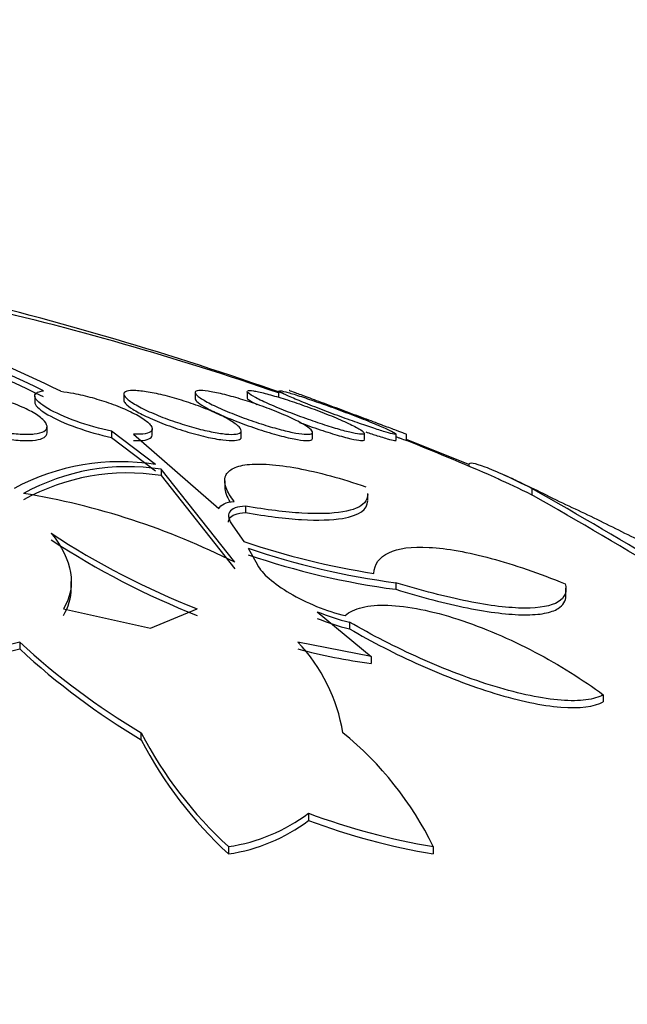
# Model space of a CAD drawing. Units: millimetres. Extents: x 0 to 1474, y 0 to 2758.
# Drawn here: x 1156 to 1160, y 2264 to 2271 of the extents above; entities that cross this region are included whole.
import ezdxf
from ezdxf import colors
from ezdxf.entities.mleader import LeaderData, LeaderLine
from ezdxf.math import Vec2, Vec3

# ---------------------------------------------------------------- set-up
doc = ezdxf.new("R2010")
doc.units = ezdxf.units.MM
doc.layers.add('DV4_Défaut', color=7, linetype='Continuous')
doc.layers.add('Défaut', color=7, linetype='Continuous')

# ---------------------------------------------------------------- blocks, each defined once
blk = doc.blocks.new('_DOT')
at = {"color": 0}
blk.add_line((0, 0), (-1, 0), dxfattribs=at)
at = {"color": 0, "const_width": 0.333}
blk.add_lwpolyline([(-0.1665, 0, 1), (0.1665, 0, 1)], format="xyb", close=True, dxfattribs=at)
blk = doc.blocks.new('SE3')
at = {"layer": 'DV4_Défaut', "color": 7, "linetype": 'Continuous'}
for p, q in [((1157.0633, 2268.5072), (1157.0633, 2268.4647)), ((1157.4173, 2268.5131), (1157.4173, 2268.4727)), ((1157.6327, 2268.5176), (1157.6327, 2268.4768)), ((1155.9707, 2268.4833), (1155.9707, 2268.4418)), ((1156.5778, 2268.497), (1156.5778, 2268.4544)), ((1156.0544, 2268.233), (1156.0544, 2268.2747)), ((1156.4945, 2268.2439), (1156.4945, 2268.2014)), ((1156.7939, 2268.0166), (1156.4945, 2268.2439)), ((1156.7707, 2268.218), (1156.7707, 2268.2608)), ((1157.3778, 2268.2052), (1157.3778, 2268.2476)), ((1157.8633, 2268.195), (1157.8633, 2268.2378)), ((1156.4945, 2268.2014), (1156.7939, 2267.9735)), ((1156.6432, 2268.2232), (1157.2251, 2267.717)), ((1158.2173, 2268.1875), (1158.2173, 2268.23)), ((1158.4327, 2268.1831), (1158.4327, 2268.2249)), ((1158.5049, 2268.1817), (1158.5049, 2268.223)), ((1158.9291, 2268.0166), (1158.5049, 2268.1866)), ((1156.8311, 2267.9842), (1156.8311, 2267.9411)), ((1157.3338, 2267.3494), (1156.8311, 2267.9842)), ((1158.9291, 2268.0166), (1158.9291, 2268.0051)), ((1156.8311, 2267.9411), (1157.3338, 2267.3047)), ((1157.2652, 2267.9056), (1157.2652, 2267.8574)), ((1159.3577, 2267.854), (1159.3577, 2267.8106)), ((1158.2399, 2267.7728), (1158.2399, 2267.8188)), ((1157.4076, 2267.7324), (1157.4076, 2267.6887)), ((1157.3203, 2267.5994), (1157.3957, 2267.4916)), ((1157.4245, 2267.4459), (1157.4876, 2267.3327)), ((1156.2192, 2267.1726), (1156.2192, 2267.2186)), ((1158.4307, 2267.2104), (1158.4307, 2267.1654)), ((1159.5903, 2267.1215), (1159.5903, 2267.1724)), ((1156.1657, 2267.0322), (1156.7598, 2266.9007)), ((1156.7598, 2266.9007), (1157.0784, 2267.0322)), ((1157.8949, 2267.0124), (1158.2642, 2266.7059)), ((1158.1156, 2266.9415), (1158.1156, 2266.8957)), ((1155.868, 2266.8045), (1155.4704, 2266.7059)), ((1155.4704, 2266.6596), (1155.868, 2266.7584)), ((1155.868, 2266.8045), (1155.868, 2266.7584)), ((1158.2642, 2266.7059), (1157.764, 2266.8045)), ((1158.2642, 2266.7059), (1158.2642, 2266.6596)), ((1159.8454, 2266.4457), (1159.8454, 2266.3987)), ((1156.6965, 2266.1391), (1156.6965, 2266.1869)), ((1157.8366, 2265.6378), (1157.8366, 2265.5884)), ((1157.2913, 2265.4104), (1157.2913, 2265.3603)), ((1158.6869, 2265.4104), (1158.6869, 2265.3603))]:
    blk.add_line(p, q, dxfattribs=at)
for centre, radius, start, end in [((1150.1435, 2247.2254), 22.5648, 70.53519, 76.64412), ((1152.5245, 2261.4819), 7.8617, 63.52355, 77.42088), ((1152.4804, 2261.3321), 7.9779, 63.58527, 77.28253), ((1152.5099, 2261.1554), 8.2108, 63.69107, 77.17269), ((1151.0049, 2249.3586), 20.2604, 70.9055, 77.17671), ((1151.0049, 2249.3586), 20.2604, 66.31627, 68.29142), ((1156.5544, 2266.4941), 1.5412, 81.06053, 118.0706), ((1156.6042, 2266.5291), 1.4727, 81.13853, 118.83244), ((1156.604, 2266.4899), 1.4688, 81.10772, 118.90909), ((1151.0049, 2249.3586), 20.3, 66.08995, 66.30859), ((1138.1392, 2230.6211), 42.8546, 57.35495, 60.32173), ((1155.0791, 2262.8815), 5.0046, 63.2227, 80.6293), ((1138.21, 2230.7848), 42.6396, 57.28279, 60.26654), ((1159.0443, 2272.0503), 5.3895, 236.67015, 248.60703), ((1159.047, 2271.9988), 5.3849, 236.60324, 248.55675), ((1159.0884, 2272.4635), 5.2521, 251.1987, 261.1563), ((1159.1106, 2272.3829), 5.217, 251.14327, 262.51153), ((1159.1109, 2272.3269), 5.2062, 251.09902, 262.49234), ((1158.4596, 2268.3912), 1.49, 247.72547, 256.649), ((1158.4608, 2268.3456), 1.4904, 247.68236, 256.60548), ((1159.2269, 2270.446), 4.954, 227.31215, 239.28508), ((1159.2319, 2270.3949), 4.9538, 227.23061, 239.21601), ((1156.9217, 2266.0023), 1.1632, 9.1334, 43.60318), ((1158.7623, 2270.4955), 3.8681, 255.04356, 262.60207), ((1159.1674, 2267.4634), 2.7811, 207.32218, 227.57773), ((1156.6241, 2264.4051), 2.2947, 25.98306, 50.93985), ((1159.1753, 2267.4156), 2.7881, 207.24612, 227.48897), ((1157.1165, 2266.5973), 1.1997, 278.37749, 306.88897), ((1159.4454, 2269.9502), 4.6027, 249.54174, 260.51532), ((1157.1157, 2266.5461), 1.1987, 278.42123, 306.97079), ((1159.4461, 2269.8896), 4.5924, 249.48419, 260.48462)]:
    blk.add_arc(centre, radius, start, end, dxfattribs=at)
for points, knots in [([(1155.3681, 2268.5206), (1155.3977, 2268.5219), (1155.4327, 2268.5206), (1155.4703, 2268.517), (1155.5077, 2268.5133), (1155.5487, 2268.5072), (1155.5898, 2268.4991), (1155.6316, 2268.4908), (1155.6747, 2268.4804), (1155.7158, 2268.4686), (1155.7592, 2268.4561), (1155.8015, 2268.4419), (1155.8397, 2268.427), (1155.8802, 2268.4111), (1155.9173, 2268.3941), (1155.9481, 2268.3772), (1155.9802, 2268.3595), (1156.0064, 2268.3415), (1156.0245, 2268.3246), (1156.0427, 2268.3076), (1156.0531, 2268.2913), (1156.0543, 2268.2771), (1156.0555, 2268.2635), (1156.0482, 2268.2516), (1156.0325, 2268.2425), (1156.0178, 2268.2341), (1155.9952, 2268.2279), (1155.9667, 2268.2248), (1155.9398, 2268.2219), (1155.9069, 2268.2216), (1155.8707, 2268.2239), (1155.8354, 2268.2261), (1155.7962, 2268.2309), (1155.7561, 2268.2378), (1155.7154, 2268.2448), (1155.6728, 2268.2541), (1155.6316, 2268.2649), (1155.5883, 2268.2762), (1155.5454, 2268.2895), (1155.5059, 2268.3037), (1155.4639, 2268.3188), (1155.4246, 2268.3352), (1155.391, 2268.3518), (1155.3557, 2268.3691), (1155.3255, 2268.3871), (1155.303, 2268.4043), (1155.2802, 2268.4217), (1155.2646, 2268.4387), (1155.2581, 2268.4539), (1155.2517, 2268.4686), (1155.2538, 2268.482), (1155.2646, 2268.4926), (1155.2749, 2268.5025), (1155.2932, 2268.5104), (1155.3184, 2268.5152), (1155.3328, 2268.5179), (1155.3495, 2268.5197), (1155.3681, 2268.5206)], [0, 0, 0, 0, 0.049195, 0.049195, 0.049195, 0.098329, 0.098329, 0.098329, 0.148416, 0.148416, 0.148416, 0.201289, 0.201289, 0.201289, 0.257438, 0.257438, 0.257438, 0.316072, 0.316072, 0.316072, 0.375098, 0.375098, 0.375098, 0.431954, 0.431954, 0.431954, 0.485133, 0.485133, 0.485133, 0.535098, 0.535098, 0.535098, 0.583718, 0.583718, 0.583718, 0.633148, 0.633148, 0.633148, 0.685086, 0.685086, 0.685086, 0.740341, 0.740341, 0.740341, 0.798461, 0.798461, 0.798461, 0.857613, 0.857613, 0.857613, 0.915234, 0.915234, 0.915234, 0.969453, 0.969453, 0.969453, 1, 1, 1, 1]), ([(1156.4945, 2268.2439), (1156.4155, 2268.26), (1156.3309, 2268.284), (1156.1769, 2268.3392), (1156.1093, 2268.3696), (1156.0097, 2268.4278), (1155.9781, 2268.4557), (1155.9657, 2268.4986), (1155.9851, 2268.5139), (1156.0295, 2268.5191)], [0, 0, 0, 0, 0.25, 0.25, 0.5, 0.5, 0.75, 0.75, 1, 1, 1, 1]), ([(1156.149, 2268.5157), (1156.176, 2268.5125), (1156.2054, 2268.5079), (1156.2355, 2268.5021), (1156.2759, 2268.4943), (1156.3188, 2268.4842), (1156.3609, 2268.4726), (1156.4045, 2268.4606), (1156.4484, 2268.4468), (1156.4894, 2268.4321), (1156.5328, 2268.4166), (1156.5742, 2268.3998), (1156.6103, 2268.383), (1156.648, 2268.3655), (1156.6812, 2268.3475), (1156.7068, 2268.3304), (1156.7328, 2268.3132), (1156.7519, 2268.2966), (1156.762, 2268.282), (1156.7718, 2268.2679), (1156.7735, 2268.2553), (1156.7662, 2268.2456), (1156.7595, 2268.2365), (1156.7446, 2268.2297), (1156.7228, 2268.2259), (1156.7023, 2268.2224), (1156.675, 2268.2215), (1156.6434, 2268.2232), (1156.6433, 2268.2232), (1156.6432, 2268.2232), (1156.6432, 2268.2232)], [0, 0, 0, 0, 0.079486, 0.079486, 0.079486, 0.185818, 0.185818, 0.185818, 0.296249, 0.296249, 0.296249, 0.413625, 0.413625, 0.413625, 0.536566, 0.536566, 0.536566, 0.660928, 0.660928, 0.660928, 0.78128, 0.78128, 0.78128, 0.894059, 0.894059, 0.894059, 0.999772, 0.999772, 0.999772, 1, 1, 1, 1]), ([(1156.7054, 2268.5165), (1156.7376, 2268.5124), (1156.7751, 2268.5057), (1156.8146, 2268.4969), (1156.854, 2268.4881), (1156.8964, 2268.4771), (1156.9384, 2268.4648), (1156.9823, 2268.452), (1157.0269, 2268.4374), (1157.0691, 2268.4222), (1157.1138, 2268.4061), (1157.1569, 2268.3888), (1157.1952, 2268.3718), (1157.235, 2268.3541), (1157.2707, 2268.3361), (1157.2991, 2268.3194), (1157.3276, 2268.3026), (1157.3497, 2268.2866), (1157.3629, 2268.2729), (1157.3756, 2268.2598), (1157.3804, 2268.2484), (1157.3764, 2268.2399), (1157.3727, 2268.232), (1157.3612, 2268.2265), (1157.3425, 2268.224), (1157.3249, 2268.2216), (1157.3005, 2268.2218), (1157.2715, 2268.2246), (1157.2431, 2268.2274), (1157.2094, 2268.2327), (1157.1734, 2268.24), (1157.1366, 2268.2474), (1157.0963, 2268.2571), (1157.0557, 2268.2683), (1157.013, 2268.2801), (1156.9689, 2268.2938), (1156.9265, 2268.3082), (1156.8814, 2268.3236), (1156.8372, 2268.3403), (1156.7971, 2268.357), (1156.7551, 2268.3745), (1156.7164, 2268.3925), (1156.6843, 2268.4096), (1156.6518, 2268.4269), (1156.6251, 2268.4437), (1156.6068, 2268.4584), (1156.5892, 2268.4728), (1156.579, 2268.4856), (1156.5779, 2268.4956), (1156.5769, 2268.5051), (1156.5838, 2268.5123), (1156.5984, 2268.5165), (1156.6122, 2268.5205), (1156.6331, 2268.5219), (1156.6594, 2268.5206), (1156.6733, 2268.5199), (1156.6887, 2268.5185), (1156.7054, 2268.5165)], [0, 0, 0, 0, 0.051176, 0.051176, 0.051176, 0.102213, 0.102213, 0.102213, 0.15539, 0.15539, 0.15539, 0.211852, 0.211852, 0.211852, 0.270638, 0.270638, 0.270638, 0.329552, 0.329552, 0.329552, 0.386069, 0.386069, 0.386069, 0.438865, 0.438865, 0.438865, 0.488592, 0.488592, 0.488592, 0.537197, 0.537197, 0.537197, 0.586815, 0.586815, 0.586815, 0.639071, 0.639071, 0.639071, 0.69466, 0.69466, 0.69466, 0.752987, 0.752987, 0.752987, 0.8121, 0.8121, 0.8121, 0.869432, 0.869432, 0.869432, 0.923266, 0.923266, 0.923266, 0.973751, 0.973751, 0.973751, 1, 1, 1, 1]), ([(1157.1971, 2268.5085), (1157.2306, 2268.5019), (1157.2694, 2268.4925), (1157.31, 2268.4814), (1157.3505, 2268.4703), (1157.3939, 2268.4571), (1157.4369, 2268.4431), (1157.4818, 2268.4283), (1157.5274, 2268.4121), (1157.5703, 2268.3957), (1157.6154, 2268.3785), (1157.6587, 2268.3606), (1157.6968, 2268.3434), (1157.7356, 2268.3258), (1157.77, 2268.3085), (1157.7968, 2268.2931), (1157.823, 2268.278), (1157.8427, 2268.2642), (1157.8534, 2268.2531), (1157.8635, 2268.2427), (1157.866, 2268.2344), (1157.8602, 2268.2292), (1157.8547, 2268.2243), (1157.8417, 2268.2219), (1157.8224, 2268.2224), (1157.8038, 2268.2228), (1157.7789, 2268.2259), (1157.7497, 2268.2312), (1157.7204, 2268.2365), (1157.6862, 2268.2442), (1157.6498, 2268.2537), (1157.6119, 2268.2635), (1157.5707, 2268.2755), (1157.5293, 2268.2885), (1157.4854, 2268.3023), (1157.4401, 2268.3178), (1157.3969, 2268.3336), (1157.3511, 2268.3504), (1157.3064, 2268.3681), (1157.2661, 2268.3853), (1157.2246, 2268.403), (1157.1868, 2268.4207), (1157.1559, 2268.4369), (1157.1254, 2268.4529), (1157.1009, 2268.4679), (1157.085, 2268.4803), (1157.07, 2268.4922), (1157.0624, 2268.5021), (1157.0634, 2268.509), (1157.0644, 2268.5155), (1157.073, 2268.5195), (1157.0887, 2268.5207), (1157.1036, 2268.5218), (1157.1253, 2268.5204), (1157.1519, 2268.5165), (1157.1656, 2268.5145), (1157.1808, 2268.5118), (1157.1971, 2268.5085)], [0, 0, 0, 0, 0.052631, 0.052631, 0.052631, 0.105102, 0.105102, 0.105102, 0.160064, 0.160064, 0.160064, 0.217983, 0.217983, 0.217983, 0.277166, 0.277166, 0.277166, 0.335061, 0.335061, 0.335061, 0.389612, 0.389612, 0.389612, 0.440564, 0.440564, 0.440564, 0.489411, 0.489411, 0.489411, 0.538318, 0.538318, 0.538318, 0.589204, 0.589204, 0.589204, 0.643242, 0.643242, 0.643242, 0.70047, 0.70047, 0.70047, 0.759531, 0.759531, 0.759531, 0.817986, 0.817986, 0.817986, 0.873537, 0.873537, 0.873537, 0.925431, 0.925431, 0.925431, 0.974742, 0.974742, 0.974742, 1, 1, 1, 1]), ([(1158.2173, 2268.2285), (1158.2173, 2268.225), (1158.2132, 2268.2229), (1158.2051, 2268.2224), (1158.1947, 2268.2218), (1158.1775, 2268.2238), (1158.1548, 2268.2282), (1158.1324, 2268.2326), (1158.1041, 2268.2394), (1158.0724, 2268.2481), (1158.0396, 2268.257), (1158.0024, 2268.2682), (1157.9635, 2268.2805), (1157.9224, 2268.2936), (1157.8786, 2268.3084), (1157.8352, 2268.3238), (1157.7892, 2268.3401), (1157.7426, 2268.3575), (1157.6988, 2268.3746), (1157.6535, 2268.3923), (1157.61, 2268.4102), (1157.5721, 2268.4268), (1157.5344, 2268.4434), (1157.5011, 2268.4591), (1157.4757, 2268.4725), (1157.4514, 2268.4854), (1157.4337, 2268.4964), (1157.4246, 2268.5046), (1157.4198, 2268.5088), (1157.4174, 2268.5124), (1157.4174, 2268.515)], [0, 0, 0, 0, 0.076761, 0.076761, 0.076761, 0.174946, 0.174946, 0.174946, 0.272367, 0.272367, 0.272367, 0.373061, 0.373061, 0.373061, 0.47974, 0.47974, 0.47974, 0.593003, 0.593003, 0.593003, 0.710701, 0.710701, 0.710701, 0.828257, 0.828257, 0.828257, 0.940761, 0.940761, 0.940761, 1, 1, 1, 1]), ([(1157.4217, 2268.5197), (1157.4281, 2268.5219), (1157.4415, 2268.5215), (1157.4609, 2268.5185), (1157.471, 2268.517), (1157.4828, 2268.5148), (1157.496, 2268.512)], [0, 0, 0, 0, 0.660473, 0.660473, 0.660473, 1, 1, 1, 1]), ([(1157.496, 2268.512), (1157.5225, 2268.5063), (1157.5553, 2268.4979), (1157.5913, 2268.4876), (1157.6273, 2268.4774), (1157.6674, 2268.4651), (1157.7085, 2268.4516), (1157.7515, 2268.4375), (1157.7966, 2268.4219), (1157.8406, 2268.4059), (1157.887, 2268.389), (1157.9333, 2268.3713), (1157.9759, 2268.3541), (1158.0197, 2268.3364), (1158.0608, 2268.3188), (1158.0955, 2268.3027), (1158.1298, 2268.2869), (1158.1588, 2268.2722), (1158.1795, 2268.2601), (1158.1975, 2268.2495), (1158.2097, 2268.2406), (1158.2147, 2268.2342)], [0, 0, 0, 0, 0.135528, 0.135528, 0.135528, 0.270653, 0.270653, 0.270653, 0.411988, 0.411988, 0.411988, 0.561469, 0.561469, 0.561469, 0.715385, 0.715385, 0.715385, 0.867334, 0.867334, 0.867334, 1, 1, 1, 1]), ([(1157.7158, 2268.5019), (1157.7435, 2268.4937), (1157.7776, 2268.4828), (1157.815, 2268.4703), (1157.8522, 2268.4579), (1157.8936, 2268.4436), (1157.9359, 2268.4286), (1157.9802, 2268.4129), (1158.0266, 2268.3959), (1158.0717, 2268.379), (1158.1187, 2268.3614), (1158.1655, 2268.3434), (1158.2082, 2268.3265), (1158.2512, 2268.3094), (1158.2913, 2268.293), (1158.3246, 2268.2787), (1158.3568, 2268.2649), (1158.3836, 2268.2527), (1158.4021, 2268.2435), (1158.4193, 2268.2348), (1158.4298, 2268.2285), (1158.4321, 2268.2252), (1158.4343, 2268.222), (1158.4294, 2268.2215), (1158.4177, 2268.2236), (1158.4064, 2268.2257), (1158.3884, 2268.2303), (1158.3654, 2268.237), (1158.342, 2268.2439), (1158.3129, 2268.253), (1158.2805, 2268.2637), (1158.2465, 2268.2749), (1158.208, 2268.2881), (1158.1681, 2268.3021), (1158.1256, 2268.3171), (1158.0803, 2268.3334), (1158.0357, 2268.3499), (1157.9888, 2268.3673), (1157.9413, 2268.3852), (1157.8971, 2268.4024), (1157.8521, 2268.4199), (1157.8091, 2268.437), (1157.7723, 2268.4522), (1157.7363, 2268.4671), (1157.705, 2268.4806), (1157.6817, 2268.4914), (1157.6598, 2268.5016), (1157.6444, 2268.5096), (1157.6373, 2268.5147), (1157.6342, 2268.5168), (1157.6327, 2268.5185), (1157.6327, 2268.5195)], [0, 0, 0, 0, 0.059637, 0.059637, 0.059637, 0.119091, 0.119091, 0.119091, 0.181417, 0.181417, 0.181417, 0.246591, 0.246591, 0.246591, 0.312302, 0.312302, 0.312302, 0.37569, 0.37569, 0.37569, 0.435012, 0.435012, 0.435012, 0.490704, 0.490704, 0.490704, 0.544812, 0.544812, 0.544812, 0.599741, 0.599741, 0.599741, 0.657407, 0.657407, 0.657407, 0.718753, 0.718753, 0.718753, 0.783332, 0.783332, 0.783332, 0.849156, 0.849156, 0.849156, 0.913375, 0.913375, 0.913375, 0.973853, 0.973853, 0.973853, 1, 1, 1, 1]), ([(1157.6389, 2268.521), (1157.6464, 2268.5204), (1157.6607, 2268.5174), (1157.6806, 2268.512), (1157.6909, 2268.5092), (1157.7027, 2268.5059), (1157.7158, 2268.5019)], [0, 0, 0, 0, 0.661433, 0.661433, 0.661433, 1, 1, 1, 1]), ([(1158.5049, 2268.2223), (1158.5049, 2268.2223), (1158.4993, 2268.2245), (1158.4885, 2268.2285), (1158.4766, 2268.233), (1158.4582, 2268.2399), (1158.4349, 2268.2487), (1158.4109, 2268.2577), (1158.381, 2268.2689), (1158.3479, 2268.2813), (1158.3128, 2268.2945), (1158.2731, 2268.3094), (1158.2319, 2268.3248), (1158.1882, 2268.3412), (1158.1416, 2268.3586), (1158.0958, 2268.3757), (1158.0483, 2268.3934), (1158.0003, 2268.4113), (1157.9558, 2268.4279), (1157.9114, 2268.4444), (1157.8693, 2268.4601), (1157.8335, 2268.4734), (1157.7992, 2268.4861), (1157.7697, 2268.4971), (1157.7481, 2268.5051), (1157.7279, 2268.5126), (1157.7142, 2268.5177), (1157.7083, 2268.5198), (1157.7061, 2268.5207), (1157.705, 2268.5211), (1157.705, 2268.5211)], [0, 0, 0, 0, 0.088798, 0.088798, 0.088798, 0.186274, 0.186274, 0.186274, 0.287101, 0.287101, 0.287101, 0.393952, 0.393952, 0.393952, 0.507372, 0.507372, 0.507372, 0.625151, 0.625151, 0.625151, 0.742674, 0.742674, 0.742674, 0.855058, 0.855058, 0.855058, 0.960105, 0.960105, 0.960105, 1, 1, 1, 1]), ([(1155.9708, 2268.4428), (1155.9708, 2268.4403), (1155.9711, 2268.4377), (1155.9782, 2268.4135), (1156.01, 2268.3854), (1156.1096, 2268.3272), (1156.1771, 2268.2968), (1156.3315, 2268.2414), (1156.4158, 2268.2175), (1156.4945, 2268.2014)], [0, 0, 0, 0, 0.040047, 0.040047, 0.360031, 0.360031, 0.680016, 0.680016, 1, 1, 1, 1]), ([(1156.5778, 2268.4556), (1156.5779, 2268.4492), (1156.5816, 2268.4416), (1156.5889, 2268.4333), (1156.5991, 2268.4216), (1156.6163, 2268.408), (1156.639, 2268.3936), (1156.6632, 2268.3782), (1156.6941, 2268.3616), (1156.7292, 2268.3449), (1156.7661, 2268.3274), (1156.8087, 2268.3093), (1156.8536, 2268.2922), (1156.8991, 2268.2748), (1156.9483, 2268.2579), (1156.997, 2268.243), (1157.0442, 2268.2285), (1157.0923, 2268.2155), (1157.1367, 2268.2053), (1157.1784, 2268.1958), (1157.218, 2268.1885), (1157.2517, 2268.1843), (1157.2833, 2268.1803), (1157.3105, 2268.1789), (1157.3309, 2268.1802), (1157.3507, 2268.1815), (1157.3646, 2268.1854), (1157.3718, 2268.1915), (1157.3758, 2268.1949), (1157.3778, 2268.199), (1157.3778, 2268.2038)], [0, 0, 0, 0, 0.07445, 0.07445, 0.07445, 0.178908, 0.178908, 0.178908, 0.289931, 0.289931, 0.289931, 0.406466, 0.406466, 0.406466, 0.524746, 0.524746, 0.524746, 0.639583, 0.639583, 0.639583, 0.747328, 0.747328, 0.747328, 0.848156, 0.848156, 0.848156, 0.945463, 0.945463, 0.945463, 1, 1, 1, 1]), ([(1157.0633, 2268.4657), (1157.0633, 2268.4606), (1157.0675, 2268.454), (1157.0755, 2268.4464), (1157.0861, 2268.4364), (1157.1034, 2268.4244), (1157.1261, 2268.4112), (1157.1501, 2268.3973), (1157.1805, 2268.3817), (1157.215, 2268.3658), (1157.2514, 2268.3489), (1157.2932, 2268.3312), (1157.3372, 2268.314), (1157.3824, 2268.2962), (1157.4312, 2268.2784), (1157.4794, 2268.2623), (1157.5271, 2268.2463), (1157.5756, 2268.2314), (1157.6205, 2268.219), (1157.663, 2268.2073), (1157.7036, 2268.1975), (1157.7379, 2268.1908), (1157.77, 2268.1846), (1157.7977, 2268.1808), (1157.8182, 2268.1799), (1157.8378, 2268.1791), (1157.8515, 2268.1809), (1157.8582, 2268.1851), (1157.8616, 2268.1873), (1157.8633, 2268.1901), (1157.8633, 2268.1934)], [0, 0, 0, 0, 0.077657, 0.077657, 0.077657, 0.179709, 0.179709, 0.179709, 0.287999, 0.287999, 0.287999, 0.402574, 0.402574, 0.402574, 0.520739, 0.520739, 0.520739, 0.637605, 0.637605, 0.637605, 0.748496, 0.748496, 0.748496, 0.851905, 0.851905, 0.851905, 0.950143, 0.950143, 0.950143, 1, 1, 1, 1]), ([(1157.4173, 2268.4731), (1157.4173, 2268.4691), (1157.4231, 2268.463), (1157.434, 2268.4552), (1157.4452, 2268.4473), (1157.4621, 2268.4375), (1157.4834, 2268.4265)], [0, 0, 0, 0, 0.492347, 0.492347, 0.492347, 1, 1, 1, 1]), ([(1155.2544, 2268.4278), (1155.2545, 2268.4182), (1155.2589, 2268.4076), (1155.2673, 2268.3964), (1155.2787, 2268.3812), (1155.2977, 2268.3647), (1155.3227, 2268.3481), (1155.3489, 2268.3307), (1155.3825, 2268.3126), (1155.4207, 2268.2955), (1155.4596, 2268.278), (1155.5044, 2268.2609), (1155.5514, 2268.2458), (1155.5971, 2268.2311), (1155.6464, 2268.2177), (1155.6946, 2268.2072), (1155.7399, 2268.1973), (1155.7857, 2268.1897), (1155.8275, 2268.1851), (1155.8667, 2268.1807), (1155.9035, 2268.179), (1155.9346, 2268.18), (1155.9646, 2268.181), (1155.9902, 2268.1846), (1156.0094, 2268.1904), (1156.0287, 2268.1962), (1156.0421, 2268.2044), (1156.0489, 2268.2143), (1156.0526, 2268.2196), (1156.0544, 2268.2255), (1156.0544, 2268.2319)], [0, 0, 0, 0, 0.081829, 0.081829, 0.081829, 0.192437, 0.192437, 0.192437, 0.308706, 0.308706, 0.308706, 0.427021, 0.427021, 0.427021, 0.542208, 0.542208, 0.542208, 0.65043, 0.65043, 0.65043, 0.75161, 0.75161, 0.75161, 0.849004, 0.849004, 0.849004, 0.946973, 0.946973, 0.946973, 1, 1, 1, 1]), ([(1157.7752, 2268.3032), (1157.798, 2268.2948), (1157.821, 2268.2864), (1157.8438, 2268.2784), (1157.8915, 2268.2615), (1157.9398, 2268.2454), (1157.9842, 2268.2315), (1158.0268, 2268.2182), (1158.067, 2268.2066), (1158.1008, 2268.198), (1158.1325, 2268.1899), (1158.1594, 2268.1843), (1158.1789, 2268.1816), (1158.1972, 2268.1791), (1158.2094, 2268.1791), (1158.2145, 2268.1818), (1158.2164, 2268.1828), (1158.2173, 2268.1842), (1158.2173, 2268.1859)], [0, 0, 0, 0, 0.106195, 0.106195, 0.106195, 0.32896, 0.32896, 0.32896, 0.542849, 0.542849, 0.542849, 0.742656, 0.742656, 0.742656, 0.93067, 0.93067, 0.93067, 1, 1, 1, 1]), ([(1158.2263, 2268.2394), (1158.2544, 2268.2298), (1158.281, 2268.2209), (1158.3048, 2268.2132), (1158.3385, 2268.2024), (1158.3675, 2268.1936), (1158.3888, 2268.1879), (1158.4088, 2268.1825), (1158.4225, 2268.1797), (1158.4287, 2268.1797), (1158.4313, 2268.1797), (1158.4326, 2268.1803), (1158.4326, 2268.1813)], [0, 0, 0, 0, 0.232783, 0.232783, 0.232783, 0.56238, 0.56238, 0.56238, 0.869932, 0.869932, 0.869932, 1, 1, 1, 1]), ([(1156.6432, 2268.1806), (1156.6442, 2268.1805), (1156.6453, 2268.1805), (1156.6464, 2268.1804), (1156.6773, 2268.1789), (1156.7038, 2268.18), (1156.7237, 2268.1835), (1156.7434, 2268.187), (1156.7573, 2268.193), (1156.7645, 2268.201), (1156.7687, 2268.2056), (1156.7707, 2268.2108), (1156.7707, 2268.2167)], [0, 0, 0, 0, 0.013365, 0.013365, 0.013365, 0.400227, 0.400227, 0.400227, 0.780975, 0.780975, 0.780975, 1, 1, 1, 1]), ([(1158.4367, 2268.2055), (1158.4441, 2268.2027), (1158.451, 2268.2001), (1158.4572, 2268.1977), (1158.4785, 2268.1897), (1158.4934, 2268.1841), (1158.5003, 2268.1815), (1158.5034, 2268.1803), (1158.5049, 2268.1797), (1158.5049, 2268.1797)], [0, 0, 0, 0, 0.169955, 0.169955, 0.169955, 0.744371, 0.744371, 0.744371, 1, 1, 1, 1]), ([(1157.3302, 2267.7647), (1157.3038, 2267.7982), (1157.2852, 2267.8291), (1157.2644, 2267.8854), (1157.2623, 2267.9111), (1157.2761, 2267.9547), (1157.2917, 2267.9727), (1157.3415, 2268.0008), (1157.3759, 2268.0106), (1157.4604, 2268.0208), (1157.5116, 2268.0213), (1157.6279, 2268.0128), (1157.6921, 2268.004), (1157.9029, 2267.9644), (1158.0622, 2267.9208), (1158.2269, 2267.8648)], [0, 0, 0, 0, 0.125, 0.125, 0.25, 0.25, 0.375, 0.375, 0.5, 0.5, 0.625, 0.625, 0.75, 0.75, 1, 1, 1, 1]), ([(1159.3577, 2267.854), (1159.2207, 2267.9221), (1159.1144, 2267.9705), (1158.9676, 2268.0264), (1158.9296, 2268.0326), (1158.9291, 2268.0166)], [0, 0, 0, 0, 0.5, 0.5, 1, 1, 1, 1]), ([(1158.24, 2267.8131), (1158.2401, 2267.7919), (1158.2328, 2267.7728), (1158.1912, 2267.7267), (1158.1415, 2267.7055), (1157.997, 2267.6811), (1157.9024, 2267.6782), (1157.6789, 2267.6914), (1157.5488, 2267.7076), (1157.4076, 2267.7324)], [0, 0, 0, 0, 0.1596287, 0.1596287, 0.4397525, 0.4397525, 0.7198762, 0.7198762, 1, 1, 1, 1]), ([(1157.4076, 2267.6887), (1157.5488, 2267.6638), (1157.676, 2267.6479), (1157.9017, 2267.6343), (1157.9952, 2267.6371), (1158.1823, 2267.6684), (1158.2396, 2267.7104), (1158.2397, 2267.7693)], [0, 0, 0, 0, 0.2801684, 0.2801684, 0.5603368, 0.5603368, 1, 1, 1, 1]), ([(1159.5231, 2267.7749), (1159.6389, 2267.7213), (1159.7529, 2267.6669), (1159.9772, 2267.5565), (1160.0886, 2267.4999), (1160.2999, 2267.3888), (1160.4006, 2267.3341), (1160.5916, 2267.2264), (1160.6825, 2267.1731), (1160.8457, 2267.0728), (1160.9191, 2267.0253), (1161.0484, 2266.9361), (1161.1039, 2266.8945), (1161.2333, 2266.7859), (1161.2737, 2266.7318), (1161.2564, 2266.7059)], [0, 0, 0, 0, 0.125, 0.125, 0.25, 0.25, 0.375, 0.375, 0.5, 0.5, 0.625, 0.625, 0.75, 0.75, 1, 1, 1, 1]), ([(1157.4076, 2267.7324), (1157.3495, 2267.7303), (1157.3124, 2267.7158), (1157.284, 2267.6686), (1157.2926, 2267.6362), (1157.3203, 2267.5994)], [0, 0, 0, 0, 0.5, 0.5, 1, 1, 1, 1]), ([(1157.2915, 2267.623), (1157.2915, 2267.6323), (1157.2937, 2267.6407), (1157.3122, 2267.6718), (1157.3493, 2267.6865), (1157.4076, 2267.6887)], [0, 0, 0, 0, 0.242885, 0.242885, 1, 1, 1, 1]), ([(1156.083, 2267.5473), (1156.1555, 2267.4565), (1156.1992, 2267.3674), (1156.2285, 2267.1927), (1156.2133, 2267.1089), (1156.1657, 2267.0322)], [0, 0, 0, 0, 0.5, 0.5, 1, 1, 1, 1]), ([(1158.281, 2267.2738), (1158.2857, 2267.3363), (1158.3187, 2267.3841), (1158.447, 2267.4458), (1158.54, 2267.4583), (1158.7793, 2267.4448), (1158.9225, 2267.4188), (1159.2382, 2267.3334), (1159.4089, 2267.2746), (1159.5847, 2267.2031)], [0, 0, 0, 0, 0.25, 0.25, 0.5, 0.5, 0.75, 0.75, 1, 1, 1, 1]), ([(1157.4876, 2267.3327), (1157.5173, 2267.2741), (1157.5998, 2267.2034), (1157.8191, 2267.0744), (1157.9594, 2267.015), (1158.0868, 2266.9863)], [0, 0, 0, 0, 0.5, 0.5, 1, 1, 1, 1]), ([(1159.5847, 2267.2031), (1159.5997, 2267.1503), (1159.5848, 2267.1085), (1159.4912, 2267.0508), (1159.4138, 2267.0362), (1159.2552, 2267.0371), (1159.1963, 2267.0413), (1159.0667, 2267.0569), (1158.9953, 2267.0686), (1158.7708, 2267.1134), (1158.6048, 2267.1567), (1158.4307, 2267.2104)], [0, 0, 0, 0, 0.25, 0.25, 0.5, 0.5, 0.625, 0.625, 0.75, 0.75, 1, 1, 1, 1]), ([(1158.4307, 2267.1654), (1158.6047, 2267.1115), (1158.769, 2267.0685), (1159.0702, 2267.0081), (1159.2013, 2266.9921), (1159.3602, 2266.991), (1159.4058, 2266.9944), (1159.4828, 2267.0087), (1159.5144, 2267.0198), (1159.5729, 2267.0558), (1159.5902, 2267.0852), (1159.5903, 2267.121)], [0, 0, 0, 0, 0.26637, 0.26637, 0.532739, 0.532739, 0.665924, 0.665924, 0.799109, 0.799109, 1, 1, 1, 1]), ([(1158.0868, 2266.9863), (1158.1149, 2267.0113), (1158.1531, 2267.03), (1158.2511, 2267.0541), (1158.3106, 2267.0591), (1158.5119, 2267.0523), (1158.6807, 2267.0176), (1159.0289, 2266.9043), (1159.209, 2266.8264), (1159.5476, 2266.6486), (1159.7049, 2266.5497), (1159.8454, 2266.4457)], [0, 0, 0, 0, 0.125, 0.125, 0.25, 0.25, 0.5, 0.5, 0.75, 0.75, 1, 1, 1, 1]), ([(1159.8454, 2266.4457), (1159.8149, 2266.4287), (1159.7756, 2266.417), (1159.679, 2266.4044), (1159.6213, 2266.4038), (1159.4938, 2266.4138), (1159.4225, 2266.4245), (1159.2708, 2266.4561), (1159.1912, 2266.4767), (1158.9422, 2266.5521), (1158.7679, 2266.6188), (1158.4303, 2266.7696), (1158.2666, 2266.8537), (1158.1156, 2266.9415)], [0, 0, 0, 0, 0.125, 0.125, 0.25, 0.25, 0.375, 0.375, 0.5, 0.5, 0.75, 0.75, 1, 1, 1, 1]), ([(1158.1156, 2266.8957), (1158.2668, 2266.8076), (1158.4285, 2266.7243), (1158.6833, 2266.6101), (1158.7681, 2266.5749), (1158.9375, 2266.5104), (1159.023, 2266.4808), (1159.1891, 2266.4303), (1159.2684, 2266.4096), (1159.4194, 2266.3779), (1159.4918, 2266.3669), (1159.6841, 2266.3515), (1159.7842, 2266.3644), (1159.8454, 2266.3987)], [0, 0, 0, 0, 0.25, 0.25, 0.375, 0.375, 0.5, 0.5, 0.625, 0.625, 0.75, 0.75, 1, 1, 1, 1])]:
    blk.add_open_spline(points, degree=3, knots=knots, dxfattribs=at)
for points in [[(1159.1279, 2267.9194), (1159.1909, 2267.8917), (1159.268, 2267.8552), (1159.3577, 2267.8106)], [(1159.2119, 2267.9257), (1159.294, 2267.8893), (1159.3984, 2267.8388), (1159.5231, 2267.7749)], [(1157.2652, 2267.8622), (1157.2652, 2267.8327), (1157.2779, 2267.7985), (1157.302, 2267.7606)], [(1157.2251, 2267.717), (1157.2383, 2267.7428), (1157.2737, 2267.7596), (1157.3302, 2267.7647)], [(1156.1657, 2266.9867), (1156.2015, 2267.0446), (1156.219, 2267.107), (1156.2189, 2267.172)]]:
    blk.add_open_spline(points, degree=3, dxfattribs=at)

msp = doc.modelspace()

# ---------------------------------------------------------------- block references
at = {"layer": 'Défaut'}
msp.add_blockref('SE3', (0, 0), dxfattribs=at)

# ---------------------------------------------------------------- leaders
at = {"layer": 'Défaut', "color": 7, "linetype": 'Continuous'}
ml = msp.add_multileader_mtext('Standard', dxfattribs=at)
ml.set_content('{\\pxsm0.9;\\fSolid Edge ISO|b1||i0||c0|p34;\\W1.;06/03/2024\\P}', color=256)
ml.set_leader_properties()
ml.set_arrow_properties(name='DOT')
ml.build(insert=Vec2(0, 0))
ml.multileader.update_dxf_attribs({"leader_type": 0, "dogleg_length": 0, "arrow_head_size": 12})
ctx = ml.context
ctx.base_point, ctx.char_height, ctx.arrow_head_size = Vec3(1386.8356, 2750.9465), 12, 12
notes = []
notes.append((ctx, [(0, (0, 0, 0), (0, 0), (1, 0), 1, [])]))
ctx.mtext.insert = Vec3(1388.8356, 2756.9465)
for ctx, leaders in notes:
    for number, flags, end, landing, length, lines in leaders:
        leader = LeaderData()
        leader.index, (leader.has_last_leader_line, leader.has_dogleg_vector, leader.attachment_direction) = number, flags
        leader.last_leader_point, leader.dogleg_vector, leader.dogleg_length = Vec3(end), Vec3(landing), length
        for number, points, colour, breaks in lines:
            line = LeaderLine()
            line.index, line.vertices, line.color, line.breaks = number, Vec3.list(points), colors.encode_raw_color(colour), breaks
            leader.lines.append(line)
        ctx.leaders.append(leader)

doc.saveas('drawing.dxf')
